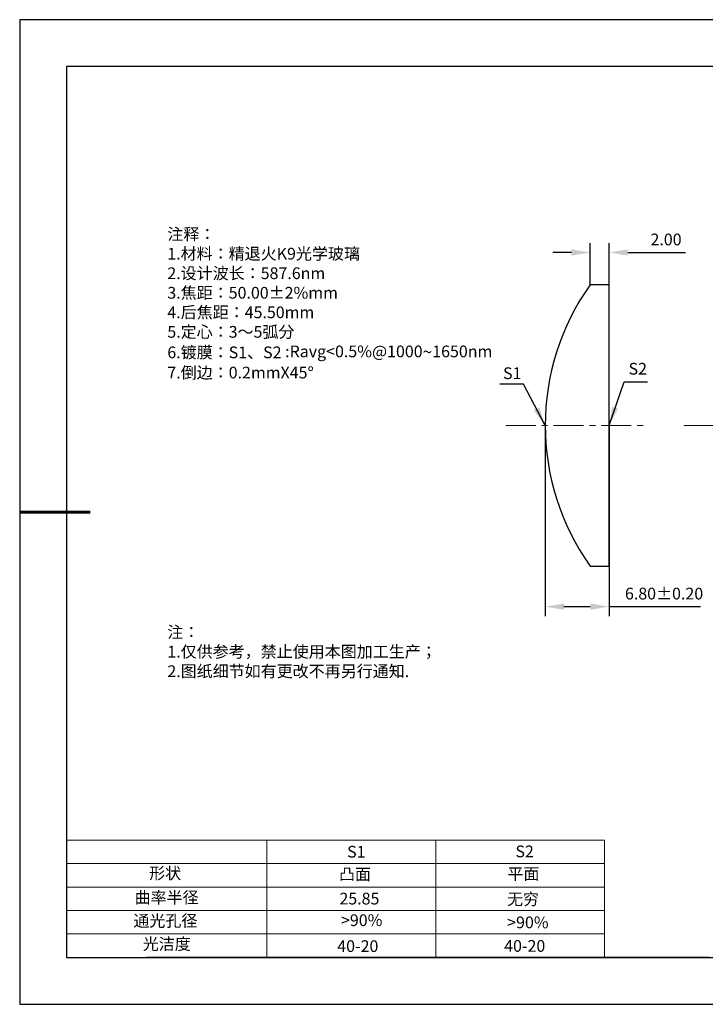
# Model space of a CAD drawing. Units: millimetres. Extents: x 0 to 297, y -2 to 208.
# Drawn here: x 0 to 146, y -2 to 208 of the extents above; entities that cross this region are included whole.
import ezdxf

# ---------------------------------------------------------------- set-up
doc = ezdxf.new("R2010")
doc.units = ezdxf.units.MM
doc.header["$PDSIZE"] = -1
doc.linetypes.add('CENTER', pattern=[10.16, 6.35, -1.27, 1.27, -1.27])
for name, color, linetype, lineweight in [('2细线层', 4, 'Continuous', 15), ('3中心线层', 1, 'CENTER', 9), ('7标注层', 4, 'Continuous', 5), ('粗实线层', 7, 'Continuous', 25)]:
    doc.layers.add(name, color=color, linetype=linetype, lineweight=lineweight)
for name, color, linetype in [('6文字层', 3, 'Continuous'), ('6文字层 @ 1', 3, 'Continuous'), ('细实线层', 7, 'Continuous')]:
    doc.layers.add(name, color=color, linetype=linetype)
doc.styles.add('TH-GBD2M', font='calibri.ttf', dxfattribs={"width": 0.8, "height": 2.5})
doc.styles.add('标准', font='txt', dxfattribs={"height": 9.59})
doc.dimstyles.new('TH-GBD2M', dxfattribs={"dimtxt": 2.5, "dimasz": 4, "dimexe": 2, "dimexo": 0, "dimgap": 1.5, "dimtad": 1, "dimzin": 1, "dimdsep": 46, "dimtxsty": 'TH-GBD2M', "dimcen": 0, "dimclrt": 3, "dimadec": 0, "dimazin": 3, "dimtfac": 1, "dimtofl": 0, "dimtmove": 0, "dimatfit": 3, "dimfxl": 1, "dimtolj": 1, "dimtzin": 0, "dimarcsym": 0})

# ---------------------------------------------------------------- blocks, each defined once
blk = doc.blocks.new('*X6')
at = {"layer": '粗实线层'}
for p, q in [((-138.5, 95), (-138.5, -95)), ((138.5, 95), (-138.5, 95)), ((-138.5, -95), (138.5, -95))]:
    blk.add_line(p, q, dxfattribs=at)
at = {"layer": '粗实线层', "lineweight": 60}
blk.add_line((-148.5, 0), (-133.5, 0), dxfattribs=at)
at = {"layer": '细实线层'}
for p, q in [((148.5, 105), (-148.5, 105)), ((-148.5, 105), (-148.5, -105)), ((-148.5, -105), (148.5, -105))]:
    blk.add_line(p, q, dxfattribs=at)
blk = doc.blocks.new('*D8')
at = {"layer": '7标注层', "color": 0, "lineweight": -2, "transparency": 16777216}
for p, q in [((121.17, 151.67), (121.17, 160.54)), ((125.18, 151.67), (125.18, 160.54)), ((117.17, 158.54), (113.17, 158.54)), ((129.18, 158.54), (141.48, 158.54))]:
    blk.add_line(p, q, dxfattribs=at)
at = {"layer": '7标注层', "color": 0, "transparency": 16777216}
for points in [[(117.17, 159.21), (117.17, 157.88), (121.17, 158.54)], [(129.18, 159.21), (129.18, 157.88), (125.18, 158.54)]]:
    blk.add_solid(points, dxfattribs=at)
at = {"layer": 'Defpoints', "color": 0, "transparency": 16777216}
for p in [(125.18, 158.54), (121.17, 151.67), (125.18, 151.67)]:
    blk.add_point(p, dxfattribs=at)
at = {"layer": '7标注层', "color": 3, "transparency": 16777216, "insert": (137.33, 161.32), "char_height": 2.5, "attachment_point": 5, "style": 'TH-GBD2M'}
blk.add_mtext('\\A1;2.00', dxfattribs=at)
blk = doc.blocks.new('*D9')
at = {"layer": '7标注层', "color": 0, "lineweight": -2, "transparency": 16777216}
for p, q in [((111.58, 121.63), (111.58, 81.01)), ((125.18, 121.63), (125.18, 81.01)), ((115.58, 83.01), (121.18, 83.01)), ((125.18, 83.01), (144.64, 83.01))]:
    blk.add_line(p, q, dxfattribs=at)
at = {"layer": '7标注层', "color": 0, "transparency": 16777216}
for points in [[(115.58, 83.68), (115.58, 82.35), (111.58, 83.01)], [(121.18, 83.68), (121.18, 82.35), (125.18, 83.01)]]:
    blk.add_solid(points, dxfattribs=at)
at = {"layer": 'Defpoints', "color": 0, "transparency": 16777216}
for p in [(111.58, 121.63), (125.18, 121.63), (125.18, 83.01)]:
    blk.add_point(p, dxfattribs=at)
at = {"layer": '7标注层', "color": 3, "transparency": 16777216, "insert": (136.91, 85.79), "char_height": 2.5, "attachment_point": 5, "style": 'TH-GBD2M'}
blk.add_mtext('\\A1;6.80±0.20', dxfattribs=at)

msp = doc.modelspace()

# ---------------------------------------------------------------- linework, layer by layer
at = {"color": 7, "linetype": 'Continuous', "lineweight": 25}
for p, q in [((125.176, 151.673), (121.17, 151.673)), ((125.176, 91.673), (125.176, 151.673)), ((121.17, 91.673), (125.176, 91.673))]:
    msp.add_line(p, q, dxfattribs=at)
msp.add_arc((163.276, 121.673), 51.7, 144.53041, 215.46959, dxfattribs=at)
msp.add_arc((163.276, 121.673), 51.7, 144.53041, 215.46959, dxfattribs=at)
at = {"layer": '2细线层'}
for p, q in [((9.597, 33.194), (124.243, 33.194)), ((52.243, 33.194), (52.243, 8.194)), ((88.243, 33.194), (88.243, 8.194)), ((124.243, 33.194), (124.243, 8.194)), ((9.597, 28.194), (124.243, 28.194)), ((9.597, 23.194), (124.243, 23.194)), ((9.597, 18.194), (124.243, 18.194)), ((9.597, 13.194), (124.243, 13.194))]:
    msp.add_line(p, q, dxfattribs=at)
at = {"layer": '3中心线层'}
for p, q in [((103.214, 121.641), (133.249, 121.641)), ((141.145, 121.673), (271.145, 121.673))]:
    msp.add_line(p, q, dxfattribs=at)
at = {"layer": '6文字层', "color": 0}
msp.add_line((146.597, 8.194), (26.597, 8.194), dxfattribs=at)

# ---------------------------------------------------------------- block references
at = {"layer": '粗实线层'}
msp.add_blockref('*X6', (148.097, 103.194), dxfattribs=at)

# ---------------------------------------------------------------- texts
at = {"layer": '6文字层', "color": 3, "insert": (77.77, 147.589), "char_height": 2.5, "attachment_point": 5}
msp.add_mtext_dynamic_manual_height_columns('\\pxsm1,ql;{\\fSimSun|b0|i0|c134|p2;注释：\\fSimSun|b0|i0|c0|p2; \\P\\fSimSun|b0|i0|c134|p2;1.材料：精退火K9光学玻璃\\fSimSun|b0|i0|c0|p2;                                              \\P\\fSimSun|b0|i0|c134|p2;2.设计波长：\\fSimSun|b0|i0|c0|p2;587.6nm         \\P\\fSimSun|b0|i0|c134|p2;3.焦距：50.00\\fAdobe Pi Std|b0|i0|c134|p0;\\C256;±\\fSimSun|b0|i0|c134|p2;\\C3;2%\\H0.99999x;mm\\P4.后焦距：45.50mm\\fSimSun|b0|i0|c0|p2;     \\P\\fSimSun|b0|i0|c134|p2;5.定心：3～5弧分\\P6.镀膜：S1、S2 :Ravg<0.5%@1000\\fAharoni|b0|i0|c177|p2;\\H1.0833x;\\C256;~\\fSimSun|b0|i0|c134|p2;\\H0.92311x;\\C3;1650nm\\H0.99999x;\\P7.倒边：0.2mm\\f@SimSun|b0|i0|c0|p2;\\C256;X\\f@SimSun|b0|i0|c134|p2;45\\fAdobe Pi Std|b0|i0|c134|p0;\\H1.0833x;°}', width=93.42571, gutter_width=1, heights=[126.523], dxfattribs=at)
at = {"layer": '6文字层', "insert": (31.057, 78.823), "char_height": 2.5, "attachment_point": 1, "style": '标准'}
msp.add_mtext_dynamic_manual_height_columns('{\\fSimSun|b1|i0|c134|p2;\\C1;注：\\P\\pxqj;1.仅供参考，禁止使用本图加工生产；\\P2.图纸细节如有更改不再另行通知.}', width=119.68608, gutter_width=1, heights=[0], dxfattribs=at)
at = {"layer": '6文字层', "attachment_point": 1}
for s, width, heights, insert, char_height in [('{\\fSimSun|b0|i0|c0|p2;S1}', 24.72262, [0], (69.368, 31.984), 2.5), ('{\\fSimSun|b0|i0|c0|p2;S2}', 21.29572, [0], (105.229, 32.053), 2.5), ('{\\fSimSun|b0|i0|c134|p2;形状}', 13.96779, [0], (27.177, 27.403), 2.5), ('{\\fSimSun|b0|i0|c134|p2;凸面}', 21.8361, [0], (67.636, 27.187), 2.5), ('{\\fSimSun|b0|i0|c134|p2;平面}', 16.12894, [0], (103.527, 27.278), 2.5), ('{\\fSimSun|b0|i0|c134|p2;曲率半径}', 14.91976, [0], (24.085, 22.232), 2.5), ('\\pxt4;{\\fSimSun|b0|i0|c134|p2;无穷}', 35.36398, [5], (103.441, 21.879), 2.5), ('{\\fSimSun|b0|i0|c134|p2;通光孔径}', 15.56923, [0], (23.819, 17.258), 2.5), ('\\pxsm1,ql;{\\fSimSun|b0|i0|c134|p2;\\C3;>90%}', 25.43244, [0], (68.066, 17.378), 2.5), ('{\\fSimSun|b0|i0|c134|p2;\\C3;>90%}', 25.43244, [0], (103.477, 16.914), 2.5), ('{\\fSimSun|b0|i0|c134|p2;光洁度}', 16.39629, [0], (25.815, 12.309), 2.5), ('{\\fSimSun|b0|i0|c134|p2;\\H1.25x;40-\\H1x;20}', 19.16365, [0], (67.272, 11.848), 2), ('{\\fSimSun|b0|i0|c134|p2;\\H1.25x;40-\\H1x;20}', 19.16365, [0], (102.833, 11.893), 2)]:
    msp.add_mtext_dynamic_manual_height_columns(s, width=width, gutter_width=17.5, heights=heights, dxfattribs=dict(at, insert=insert, char_height=char_height))
at = {"layer": '6文字层 @ 1', "insert": (67.73, 21.985), "char_height": 2.5, "attachment_point": 1}
msp.add_mtext_dynamic_manual_height_columns('{\\fSimSun|b0|i0|c134|p2;\\C3;25.85}', width=7.48611, gutter_width=12.5, heights=[-2.5], dxfattribs=at)
at = {"layer": '7标注层', "color": 3, "char_height": 2.5, "attachment_point": 5, "style": 'TH-GBD2M'}
for s, insert in [('\\A1;S2', (131.306, 133.747)), ('\\A1;S1', (104.555, 132.795))]:
    msp.add_mtext(s, dxfattribs=dict(at, insert=insert))

# ---------------------------------------------------------------- dimensions: what is measured, and where the dimension line sits
at = {"layer": '7标注层'}
for base, p1, p2, override, picture, middle in [((125.176, 158.543), (121.17, 151.673), (125.176, 151.673), {"dimlfac": 0.5}, '*D8', (137.327, 161.324)), ((125.176, 83.013), (111.576, 121.63), (125.176, 121.63), {"dimlfac": 0.5, "dimtol": 1, "dimtp": 0.2, "dimtm": 0.2}, '*D9', (136.91, 85.794))]:
    dim = msp.add_linear_dim(base=base, p1=p1, p2=p2, dimstyle='TH-GBD2M', override=override, dxfattribs=at)
    dim.commit()
    dim.dimension.update_dxf_attribs({"geometry": picture, "text_midpoint": middle})

# ---------------------------------------------------------------- leaders
for points in [[(111.576, 121.673), (106.956, 130.472), (101.931, 130.472)], [(125.176, 121.641), (128.371, 130.966), (133.397, 130.966)]]:
    msp.add_leader(points, dimstyle='TH-GBD2M', override={"dimgap": 1.5, "dimtad": 0, "dimtxsty": 'TH-GBD2M'}, dxfattribs=at)

doc.saveas('drawing.dxf')
